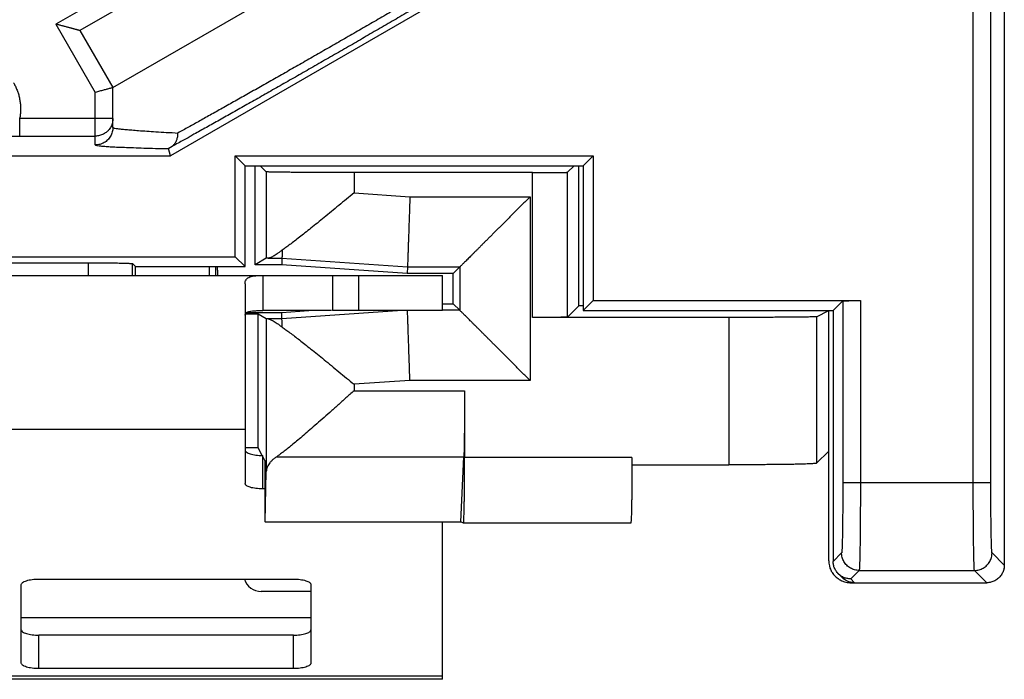
# Model space of a CAD drawing. Extents: x -12.3 to 12.5, y -18.8 to 31.4.
# Drawn here: x 1.3 to 12.5, y -18.8 to -11.3 of the extents above; entities that cross this region are included whole.
import ezdxf

# ---------------------------------------------------------------- set-up
doc = ezdxf.new("R2010")
doc.units = 0
doc.header["$LTSCALE"] = 16.335
doc.layers.get('0').update_dxf_attribs({"linetype": 'CONTINUOUS'})

msp = doc.modelspace()

# ---------------------------------------------------------------- linework, layer by layer
at = {"color": 7, "linetype": 'CONTINUOUS'}
for p, q in [((12.509, 30.115), (12.509, -17.485)), ((12.102, -7.572), (3.009, -12.822)), ((6.741, -8.646), (1.977, -11.396)), ((2.352, -12.046), (7.116, -9.296)), ((1.977, -11.396), (2.352, -12.046)), ((2.352, -12.499), (2.352, -12.046)), ((3.009, -12.822), (2.987, -12.741)), ((-3.527, -12.822), (3.009, -12.822)), ((3.746, -12.822), (7.823, -12.822)), ((3.859, -12.935), (3.746, -12.822)), ((3.746, -13.972), (3.746, -12.822)), ((7.709, -12.935), (7.823, -12.822)), ((7.823, -12.822), (7.823, -14.472)), ((3.859, -12.935), (7.709, -12.935)), ((3.859, -14.085), (3.859, -12.935)), ((3.975, -14.064), (3.975, -12.935)), ((4.029, -12.935), (4.1, -13.005)), ((7.534, -13.01), (7.609, -12.935)), ((7.661, -14.533), (7.661, -12.935)), ((7.709, -12.935), (7.709, -14.585)), ((7.134, -13.014), (5.1, -13.014)), ((-3.527, -13.972), (3.746, -13.972)), ((3.859, -14.085), (3.746, -13.972)), ((4.1, -13.99), (3.975, -14.064)), ((4.279, -13.989), (4.276, -14.064)), ((-1.856, -14.042), (2.074, -14.042)), ((2.609, -14.085), (2.574, -14.05)), ((2.609, -14.085), (3.859, -14.085)), ((2.609, -14.185), (2.609, -14.085)), ((3.448, -14.085), (3.448, -14.185)), ((3.527, -14.185), (3.527, -14.085)), ((4.276, -14.064), (3.975, -14.064)), ((5.706, -14.164), (4.276, -14.064)), ((5.709, -14.089), (5.706, -14.164)), ((6.305, -14.089), (6.231, -14.164)), ((-5.891, -14.185), (6.109, -14.185)), ((4.059, -14.185), (4.059, -14.585)), ((4.853, -14.185), (4.853, -14.585)), ((6.231, -14.164), (5.706, -14.164)), ((6.109, -14.585), (6.109, -14.185)), ((6.231, -14.507), (6.231, -14.164)), ((3.859, -14.279), (3.859, -16.555)), ((7.709, -14.585), (7.823, -14.472)), ((7.823, -14.472), (10.869, -14.472)), ((6.109, -14.507), (6.231, -14.507)), ((6.305, -14.581), (6.231, -14.507)), ((7.534, -14.66), (7.661, -14.533)), ((7.709, -14.533), (7.661, -14.533)), ((10.559, -14.585), (10.669, -14.475)), ((4.009, -14.627), (3.861, -14.627)), ((3.879, -14.607), (4.276, -14.607)), ((4.1, -14.68), (4.009, -14.627)), ((4.009, -16.147), (4.009, -14.627)), ((4.276, -14.607), (4.583, -14.585)), ((4.279, -14.681), (4.276, -14.607)), ((9.369, -14.664), (7.134, -14.664)), ((7.709, -14.585), (10.559, -14.585)), ((10.369, -14.655), (10.509, -14.585)), ((10.509, -17.435), (10.509, -14.585)), ((10.559, -14.585), (10.559, -17.442)), ((6.36, -15.498), (6.36, -16.257)), ((4.009, -16.147), (3.859, -16.147)), ((4.055, -16.236), (4.009, -16.147)), ((4.083, -16.292), (4.056, -16.238)), ((6.315, -16.991), (6.35, -16.25)), ((8.266, -16.257), (8.266, -16.342)), ((10.369, -16.325), (10.509, -16.185)), ((4.083, -16.292), (4.083, -16.988)), ((8.266, -16.342), (9.369, -16.342)), ((4.086, -16.991), (4.1, -16.419)), ((4.083, -16.616), (4.059, -16.616)), ((4.083, -16.988), (4.086, -16.991)), ((4.086, -16.991), (6.315, -16.991)), ((6.109, -18.785), (6.109, -16.991)), ((6.346, -17.007), (6.315, -16.991)), ((6.346, -17.007), (6.347, -17.007)), ((8.253, -17.007), (6.347, -17.007)), ((10.618, -17.583), (10.661, -17.627)), ((1.309, -18.602), (1.309, -17.705)), ((1.509, -17.644), (4.409, -17.644)), ((4.609, -17.705), (4.609, -18.602)), ((10.759, -17.685), (12.309, -17.685)), ((4.409, -18.663), (1.509, -18.663)), ((6.109, -18.785), (-5.891, -18.785))]:
    msp.add_line(p, q, dxfattribs=at)
at = {"color": 9, "linetype": 'CONTINUOUS'}
for p, q in [((12.355, -16.545), (12.355, -7.141)), ((12.155, -16.545), (12.155, -7.536)), ((6.814, -8.373), (1.704, -11.323)), ((1.704, -11.323), (2.152, -12.1)), ((2.152, -12.699), (2.152, -12.1)), ((2.352, -12.398), (1.29, -12.398)), ((1.29, -12.398), (1.29, -12.598)), ((1.29, -12.598), (2.152, -12.598)), ((4.1, -13.005), (4.1, -13.99)), ((7.534, -14.66), (7.534, -13.01)), ((5.1, -13.014), (5.1, -13.245)), ((7.134, -14.664), (7.134, -13.014)), ((5.1, -13.245), (5.737, -13.289)), ((5.737, -13.289), (7.105, -13.289)), ((7.105, -13.289), (7.105, -15.381)), ((4.121, -13.989), (4.279, -13.989)), ((4.279, -13.989), (5.709, -14.089)), ((2.074, -14.185), (2.074, -14.042)), ((2.574, -14.185), (2.574, -14.05)), ((5.709, -14.089), (6.305, -14.089)), ((6.305, -14.089), (6.305, -14.581)), ((5.153, -14.585), (5.153, -14.185)), ((10.869, -14.472), (10.869, -16.545)), ((6.305, -14.581), (6.109, -14.581)), ((10.669, -14.475), (10.669, -16.545)), ((4.1, -14.68), (4.1, -16.419)), ((4.279, -14.681), (4.121, -14.681)), ((5.649, -14.585), (4.279, -14.681)), ((9.369, -14.664), (9.369, -16.342)), ((10.369, -14.655), (10.369, -16.325)), ((5.737, -15.381), (5.1, -15.425)), ((5.1, -15.425), (5.1, -15.498)), ((7.105, -15.381), (5.737, -15.381)), ((5.1, -15.498), (6.36, -15.498)), ((3.859, -15.941), (-3.641, -15.941)), ((4.059, -16.616), (4.059, -16.236)), ((4.219, -16.25), (6.35, -16.25)), ((8.266, -16.257), (6.36, -16.257)), ((10.669, -16.545), (12.355, -16.545)), ((10.655, -17.345), (10.559, -17.442)), ((12.509, -17.485), (12.369, -17.345)), ((10.855, -17.545), (10.759, -17.641)), ((10.855, -17.545), (12.169, -17.545)), ((12.309, -17.685), (12.169, -17.545)), ((10.759, -17.641), (10.803, -17.685)), ((4.609, -18.085), (1.309, -18.085)), ((1.509, -18.663), (1.509, -18.283)), ((4.409, -18.663), (4.409, -18.283)), ((6.109, -18.751), (-5.891, -18.751))]:
    msp.add_line(p, q, dxfattribs=at)
at = {"color": 3, "linetype": 'CONTINUOUS'}
for p, q in [((4.842, -14.585), (4.059, -14.585)), ((6.109, -14.585), (4.853, -14.585)), ((4.609, -17.785), (4.042, -17.785)), ((4.409, -18.283), (1.509, -18.283))]:
    msp.add_line(p, q, dxfattribs=at)
msp.add_arc((4.042, -17.585), 0.2, 196.9854, 270, dxfattribs=at)
at = {"color": 9, "linetype": 'CONTINUOUS'}
for points, knots in [([(7.893, -9.745), (7.895, -9.746), (7.888, -9.755), (7.877, -9.763), (7.853, -9.782), (7.821, -9.804), (7.777, -9.834), (7.723, -9.868), (7.659, -9.909), (7.586, -9.955), (7.503, -10.007), (7.411, -10.063), (7.31, -10.125), (7.201, -10.191), (7.084, -10.261), (6.96, -10.336), (6.828, -10.415), (6.69, -10.497), (6.546, -10.582), (6.396, -10.671), (6.242, -10.762), (6.083, -10.855), (5.921, -10.95), (5.755, -11.047), (5.587, -11.144), (5.418, -11.243), (5.247, -11.342), (5.076, -11.441), (4.905, -11.539), (4.734, -11.637), (4.566, -11.734), (4.399, -11.829), (4.235, -11.922), (4.075, -12.013), (3.918, -12.102), (3.766, -12.187), (3.62, -12.27), (3.479, -12.349), (3.344, -12.424), (3.217, -12.495), (3.134, -12.541), (3.094, -12.563)], [0, 0, 0, 0, 0.000966, 0.003941, 0.009078, 0.016377, 0.025805, 0.037324, 0.050899, 0.066484, 0.084018, 0.103429, 0.124644, 0.147584, 0.172162, 0.198282, 0.225845, 0.254745, 0.284872, 0.31611, 0.348339, 0.381437, 0.415276, 0.449727, 0.484657, 0.519934, 0.555421, 0.590984, 0.626485, 0.661789, 0.696761, 0.731266, 0.765172, 0.798351, 0.830673, 0.862017, 0.892261, 0.921289, 0.948992, 0.975262, 1, 1, 1, 1]), ([(7.824, -9.802), (7.809, -9.812), (7.777, -9.834), (7.723, -9.868), (7.659, -9.909), (7.586, -9.955), (7.503, -10.007), (7.411, -10.063), (7.31, -10.125), (7.201, -10.191), (7.084, -10.261), (6.96, -10.336), (6.828, -10.415), (6.69, -10.497), (6.546, -10.582), (6.396, -10.671), (6.242, -10.762), (6.083, -10.855), (5.921, -10.95), (5.755, -11.047), (5.587, -11.144), (5.418, -11.243), (5.247, -11.342), (5.076, -11.441), (4.905, -11.539), (4.734, -11.637), (4.566, -11.734), (4.399, -11.829), (4.235, -11.922), (4.075, -12.013), (3.918, -12.102), (3.766, -12.187), (3.62, -12.27), (3.479, -12.349), (3.344, -12.424), (3.217, -12.495), (3.134, -12.541), (3.094, -12.563)], [0, 0, 0, 0, 0.009585, 0.021296, 0.035097, 0.050942, 0.068767, 0.088501, 0.11007, 0.133392, 0.158379, 0.184934, 0.212956, 0.242337, 0.272965, 0.304723, 0.33749, 0.371138, 0.405541, 0.440565, 0.476077, 0.511941, 0.548019, 0.584174, 0.620266, 0.656158, 0.691712, 0.726791, 0.761263, 0.794993, 0.827854, 0.859719, 0.890467, 0.919979, 0.948143, 0.97485, 1, 1, 1, 1]), ([(1.22, -11.99), (1.228, -12.003), (1.242, -12.031), (1.261, -12.074), (1.276, -12.118), (1.288, -12.164), (1.296, -12.211), (1.3, -12.258), (1.301, -12.305), (1.298, -12.352), (1.293, -12.383), (1.29, -12.398)], [0, 0, 0, 0, 0.109775, 0.220425, 0.331675, 0.443258, 0.554916, 0.666426, 0.7777, 0.88884, 1, 1, 1, 1]), ([(2.351, -12.422), (2.35, -12.43), (2.347, -12.446), (2.34, -12.469), (2.33, -12.491), (2.317, -12.512), (2.304, -12.529), (2.295, -12.539), (2.291, -12.542)], [0, 0, 0, 0, 0.176462, 0.352926, 0.529397, 0.70587, 0.882347, 1, 1, 1, 1]), ([(2.352, -12.499), (2.352, -12.508), (2.351, -12.526), (2.346, -12.551), (2.338, -12.576), (2.326, -12.6), (2.312, -12.622), (2.294, -12.641), (2.275, -12.659), (2.253, -12.673), (2.229, -12.685), (2.204, -12.693), (2.179, -12.698), (2.161, -12.699), (2.152, -12.699)], [0, 0, 0, 0, 0.083327, 0.166655, 0.249983, 0.333312, 0.416643, 0.499976, 0.58331, 0.666646, 0.749983, 0.833321, 0.91666, 1, 1, 1, 1]), ([(2.352, -12.499), (2.352, -12.508), (2.351, -12.526), (2.346, -12.551), (2.338, -12.576), (2.326, -12.6), (2.313, -12.619), (2.304, -12.63), (2.3, -12.635)], [0, 0, 0, 0, 0.176466, 0.352934, 0.529403, 0.705874, 0.882349, 1, 1, 1, 1]), ([(2.352, -12.499), (2.352, -12.502), (2.363, -12.505), (2.379, -12.509), (2.41, -12.513), (2.451, -12.518), (2.505, -12.523), (2.571, -12.529), (2.65, -12.535), (2.742, -12.542), (2.847, -12.549), (2.966, -12.556), (3.049, -12.56), (3.094, -12.563)], [0, 0, 0, 0, 0.009376, 0.033667, 0.073827, 0.130122, 0.202699, 0.291878, 0.398084, 0.521658, 0.662904, 0.822219, 1, 1, 1, 1]), ([(2.352, -12.499), (2.352, -12.502), (2.363, -12.505), (2.379, -12.509), (2.41, -12.513), (2.451, -12.518), (2.505, -12.523), (2.571, -12.529), (2.65, -12.535), (2.742, -12.542), (2.847, -12.549), (2.966, -12.556), (3.049, -12.56), (3.094, -12.563)], [0, 0, 0, 0, 0.009376, 0.033667, 0.073827, 0.130122, 0.202699, 0.291878, 0.398084, 0.521658, 0.662904, 0.822219, 1, 1, 1, 1]), ([(0.7, -12.59), (0.705, -12.59), (0.715, -12.59), (0.73, -12.591), (0.747, -12.591), (0.768, -12.592), (0.793, -12.593), (0.821, -12.594), (0.852, -12.594), (0.885, -12.595), (0.921, -12.596), (0.961, -12.596), (1.004, -12.597), (1.05, -12.597), (1.096, -12.598), (1.144, -12.598), (1.193, -12.598), (1.242, -12.598), (1.274, -12.598), (1.29, -12.598)], [0, 0, 0, 0, 0.023478, 0.048507, 0.076895, 0.111577, 0.15485, 0.203705, 0.255501, 0.311086, 0.372448, 0.440437, 0.514113, 0.591056, 0.670464, 0.751965, 0.834699, 0.917689, 1, 1, 1, 1]), ([(2.152, -12.699), (2.152, -12.702), (2.165, -12.704), (2.182, -12.708), (2.217, -12.711), (2.264, -12.715), (2.325, -12.719), (2.399, -12.723), (2.488, -12.726), (2.592, -12.73), (2.71, -12.734), (2.844, -12.738), (2.938, -12.74), (2.987, -12.741)], [0, 0, 0, 0, 0.009059, 0.033215, 0.073336, 0.129655, 0.202303, 0.291606, 0.397969, 0.521677, 0.663007, 0.822342, 1, 1, 1, 1]), ([(2.152, -12.699), (2.152, -12.702), (2.165, -12.704), (2.182, -12.708), (2.217, -12.711), (2.264, -12.715), (2.325, -12.719), (2.399, -12.723), (2.488, -12.726), (2.592, -12.73), (2.71, -12.734), (2.844, -12.738), (2.938, -12.74), (2.987, -12.741)], [0, 0, 0, 0, 0.009059, 0.033215, 0.073336, 0.129655, 0.202303, 0.291606, 0.397969, 0.521677, 0.663007, 0.822342, 1, 1, 1, 1]), ([(10.669, -16.545), (10.669, -16.567), (10.669, -16.611), (10.669, -16.675), (10.669, -16.739), (10.668, -16.802), (10.668, -16.863), (10.667, -16.921), (10.667, -16.978), (10.666, -17.031), (10.665, -17.081), (10.665, -17.128), (10.664, -17.17), (10.663, -17.209), (10.662, -17.243), (10.661, -17.272), (10.66, -17.297), (10.659, -17.316), (10.658, -17.331), (10.657, -17.339), (10.656, -17.344), (10.655, -17.345)], [0, 0, 0, 0, 0.08161, 0.162696, 0.242697, 0.321078, 0.397315, 0.4709, 0.541341, 0.608168, 0.670934, 0.729221, 0.782639, 0.830833, 0.873479, 0.910296, 0.941038, 0.965503, 0.983535, 0.99503, 1, 1, 1, 1]), ([(10.669, -16.545), (10.669, -16.567), (10.669, -16.611), (10.669, -16.675), (10.669, -16.739), (10.668, -16.802), (10.668, -16.863), (10.667, -16.921), (10.667, -16.978), (10.666, -17.031), (10.665, -17.081), (10.665, -17.128), (10.664, -17.17), (10.663, -17.209), (10.662, -17.243), (10.661, -17.272), (10.66, -17.297), (10.659, -17.316), (10.658, -17.331), (10.657, -17.339), (10.656, -17.344), (10.655, -17.345)], [0, 0, 0, 0, 0.08161, 0.162696, 0.242697, 0.321078, 0.397315, 0.4709, 0.541341, 0.608168, 0.670934, 0.729221, 0.782639, 0.830833, 0.873479, 0.910296, 0.941038, 0.965503, 0.983535, 0.99503, 1, 1, 1, 1]), ([(10.869, -16.545), (10.869, -16.573), (10.869, -16.627), (10.869, -16.708), (10.869, -16.788), (10.868, -16.866), (10.868, -16.942), (10.867, -17.015), (10.867, -17.086), (10.866, -17.152), (10.865, -17.215), (10.865, -17.273), (10.864, -17.326), (10.863, -17.375), (10.862, -17.417), (10.861, -17.454), (10.86, -17.485), (10.859, -17.509), (10.858, -17.527), (10.856, -17.538), (10.856, -17.544), (10.855, -17.545)], [0, 0, 0, 0, 0.081646, 0.162744, 0.242758, 0.32115, 0.397398, 0.470993, 0.541443, 0.608277, 0.671051, 0.729343, 0.782765, 0.830961, 0.873609, 0.910424, 0.941161, 0.965618, 0.983634, 0.995101, 1, 1, 1, 1]), ([(10.869, -16.545), (10.869, -16.573), (10.869, -16.627), (10.869, -16.708), (10.869, -16.788), (10.868, -16.866), (10.868, -16.942), (10.867, -17.015), (10.867, -17.086), (10.866, -17.152), (10.865, -17.215), (10.865, -17.273), (10.864, -17.326), (10.863, -17.375), (10.862, -17.417), (10.861, -17.454), (10.86, -17.485), (10.859, -17.509), (10.858, -17.527), (10.856, -17.538), (10.856, -17.544), (10.855, -17.545)], [0, 0, 0, 0, 0.081646, 0.162744, 0.242758, 0.32115, 0.397398, 0.470993, 0.541443, 0.608277, 0.671051, 0.729343, 0.782765, 0.830961, 0.873609, 0.910424, 0.941161, 0.965618, 0.983634, 0.995101, 1, 1, 1, 1]), ([(12.169, -17.545), (12.168, -17.544), (12.168, -17.538), (12.166, -17.527), (12.166, -17.509), (12.164, -17.485), (12.164, -17.454), (12.162, -17.417), (12.162, -17.375), (12.161, -17.326), (12.16, -17.273), (12.159, -17.215), (12.158, -17.152), (12.158, -17.086), (12.157, -17.015), (12.157, -16.942), (12.156, -16.866), (12.156, -16.788), (12.156, -16.708), (12.155, -16.627), (12.155, -16.573), (12.155, -16.545)], [0, 0, 0, 0, 0.004899, 0.016366, 0.034382, 0.058839, 0.089576, 0.126391, 0.169039, 0.217235, 0.270657, 0.328949, 0.391723, 0.458557, 0.529007, 0.602602, 0.67885, 0.757242, 0.837256, 0.918354, 1, 1, 1, 1]), ([(12.169, -17.545), (12.168, -17.544), (12.168, -17.538), (12.166, -17.527), (12.166, -17.509), (12.164, -17.485), (12.164, -17.454), (12.162, -17.417), (12.162, -17.375), (12.161, -17.326), (12.16, -17.273), (12.159, -17.215), (12.158, -17.152), (12.158, -17.086), (12.157, -17.015), (12.157, -16.942), (12.156, -16.866), (12.156, -16.788), (12.156, -16.708), (12.155, -16.627), (12.155, -16.573), (12.155, -16.545)], [0, 0, 0, 0, 0.004899, 0.016366, 0.034382, 0.058839, 0.089576, 0.126391, 0.169039, 0.217235, 0.270657, 0.328949, 0.391723, 0.458557, 0.529007, 0.602602, 0.67885, 0.757242, 0.837256, 0.918354, 1, 1, 1, 1]), ([(12.369, -17.345), (12.368, -17.344), (12.368, -17.339), (12.366, -17.331), (12.366, -17.316), (12.364, -17.297), (12.363, -17.272), (12.362, -17.243), (12.362, -17.209), (12.361, -17.17), (12.36, -17.128), (12.359, -17.081), (12.358, -17.031), (12.358, -16.978), (12.357, -16.921), (12.357, -16.863), (12.356, -16.802), (12.356, -16.739), (12.356, -16.675), (12.355, -16.611), (12.355, -16.567), (12.355, -16.545)], [0, 0, 0, 0, 0.00497, 0.016465, 0.034497, 0.058962, 0.089704, 0.126521, 0.169167, 0.217361, 0.270779, 0.329066, 0.391832, 0.458659, 0.5291, 0.602685, 0.678922, 0.757303, 0.837304, 0.91839, 1, 1, 1, 1]), ([(12.369, -17.345), (12.368, -17.344), (12.368, -17.339), (12.366, -17.331), (12.366, -17.316), (12.364, -17.297), (12.363, -17.272), (12.362, -17.243), (12.362, -17.209), (12.361, -17.17), (12.36, -17.128), (12.359, -17.081), (12.358, -17.031), (12.358, -16.978), (12.357, -16.921), (12.357, -16.863), (12.356, -16.802), (12.356, -16.739), (12.356, -16.675), (12.355, -16.611), (12.355, -16.567), (12.355, -16.545)], [0, 0, 0, 0, 0.00497, 0.016465, 0.034497, 0.058962, 0.089704, 0.126521, 0.169167, 0.217361, 0.270779, 0.329066, 0.391832, 0.458659, 0.5291, 0.602685, 0.678922, 0.757303, 0.837304, 0.91839, 1, 1, 1, 1]), ([(10.855, -17.545), (10.847, -17.545), (10.829, -17.544), (10.803, -17.539), (10.779, -17.53), (10.755, -17.519), (10.733, -17.504), (10.714, -17.487), (10.696, -17.467), (10.682, -17.445), (10.67, -17.422), (10.662, -17.397), (10.657, -17.371), (10.655, -17.354), (10.655, -17.345)], [0, 0, 0, 0, 0.083327, 0.166657, 0.24999, 0.333325, 0.416662, 0.5, 0.583338, 0.666675, 0.75001, 0.833343, 0.916673, 1, 1, 1, 1]), ([(10.855, -17.545), (10.847, -17.545), (10.829, -17.544), (10.803, -17.539), (10.779, -17.53), (10.755, -17.519), (10.733, -17.504), (10.714, -17.487), (10.696, -17.467), (10.682, -17.445), (10.67, -17.422), (10.662, -17.397), (10.657, -17.371), (10.655, -17.354), (10.655, -17.345)], [0, 0, 0, 0, 0.083327, 0.166657, 0.24999, 0.333325, 0.416662, 0.5, 0.583338, 0.666675, 0.75001, 0.833343, 0.916673, 1, 1, 1, 1]), ([(12.169, -17.545), (12.178, -17.545), (12.195, -17.544), (12.221, -17.539), (12.246, -17.53), (12.269, -17.519), (12.291, -17.504), (12.311, -17.487), (12.328, -17.467), (12.343, -17.445), (12.354, -17.422), (12.363, -17.397), (12.368, -17.371), (12.369, -17.354), (12.369, -17.345)], [0, 0, 0, 0, 0.083327, 0.166657, 0.24999, 0.333325, 0.416662, 0.5, 0.583338, 0.666675, 0.75001, 0.833343, 0.916673, 1, 1, 1, 1]), ([(12.169, -17.545), (12.178, -17.545), (12.195, -17.544), (12.221, -17.539), (12.246, -17.53), (12.269, -17.519), (12.291, -17.504), (12.311, -17.487), (12.328, -17.467), (12.343, -17.445), (12.354, -17.422), (12.363, -17.397), (12.368, -17.371), (12.369, -17.354), (12.369, -17.345)], [0, 0, 0, 0, 0.083327, 0.166657, 0.24999, 0.333325, 0.416662, 0.5, 0.583338, 0.666675, 0.75001, 0.833343, 0.916673, 1, 1, 1, 1])]:
    msp.add_open_spline(points, degree=3, knots=knots, dxfattribs=at)
at = {"color": 7, "linetype": 'CONTINUOUS'}
for points, knots in [([(7.893, -9.887), (7.878, -9.897), (7.836, -9.923), (7.765, -9.967), (7.677, -10.022), (7.58, -10.082), (7.473, -10.147), (7.357, -10.217), (7.232, -10.292), (7.1, -10.371), (6.961, -10.454), (6.814, -10.541), (6.661, -10.632), (6.502, -10.725), (6.339, -10.821), (6.171, -10.92), (5.998, -11.021), (5.823, -11.123), (5.645, -11.226), (5.466, -11.33), (5.285, -11.435), (5.104, -11.54), (4.923, -11.644), (4.743, -11.747), (4.565, -11.849), (4.389, -11.95), (4.216, -12.048), (4.047, -12.144), (3.882, -12.238), (3.722, -12.328), (3.568, -12.415), (3.42, -12.498), (3.308, -12.56), (3.246, -12.595), (3.231, -12.604)], [0, 0, 0, 0, 0.010171, 0.027259, 0.046477, 0.067747, 0.090989, 0.116115, 0.143029, 0.171626, 0.201794, 0.233419, 0.266379, 0.300545, 0.335788, 0.37197, 0.408952, 0.446592, 0.484745, 0.523264, 0.562, 0.600804, 0.639527, 0.678019, 0.716132, 0.753719, 0.790636, 0.82674, 0.861892, 0.895957, 0.928803, 0.960303, 0.990336, 1, 1, 1, 1]), ([(1.977, -11.396), (1.976, -11.396), (1.973, -11.395), (1.967, -11.394), (1.96, -11.392), (1.952, -11.39), (1.942, -11.387), (1.931, -11.384), (1.919, -11.381), (1.906, -11.377), (1.893, -11.374), (1.879, -11.37), (1.864, -11.366), (1.849, -11.362), (1.834, -11.358), (1.818, -11.354), (1.802, -11.349), (1.785, -11.345), (1.769, -11.341), (1.753, -11.336), (1.737, -11.332), (1.72, -11.328), (1.71, -11.325), (1.704, -11.323)], [0, 0, 0, 0, 0.016682, 0.036219, 0.06204, 0.093324, 0.129337, 0.169442, 0.21309, 0.259809, 0.309189, 0.360869, 0.414525, 0.469858, 0.526594, 0.584469, 0.643227, 0.702617, 0.762385, 0.822276, 0.882026, 0.94136, 1, 1, 1, 1]), ([(2.352, -12.046), (2.35, -12.047), (2.346, -12.048), (2.338, -12.05), (2.328, -12.053), (2.315, -12.056), (2.3, -12.06), (2.283, -12.065), (2.264, -12.07), (2.244, -12.075), (2.222, -12.081), (2.199, -12.087), (2.176, -12.093), (2.16, -12.097), (2.152, -12.1)], [0, 0, 0, 0, 0.030271, 0.067428, 0.118379, 0.182213, 0.257839, 0.344011, 0.439357, 0.5424, 0.651593, 0.765338, 0.882016, 1, 1, 1, 1]), ([(2.351, -12.422), (2.35, -12.43), (2.347, -12.446), (2.34, -12.469), (2.33, -12.491), (2.317, -12.512), (2.304, -12.529), (2.295, -12.539), (2.291, -12.542)], [0, 0, 0, 0, 0.176462, 0.352926, 0.529397, 0.70587, 0.882347, 1, 1, 1, 1]), ([(2.291, -12.542), (2.289, -12.544), (2.281, -12.552), (2.266, -12.563), (2.246, -12.576), (2.224, -12.586), (2.2, -12.593), (2.177, -12.597), (2.161, -12.598), (2.152, -12.598)], [0, 0, 0, 0, 0.052629, 0.210518, 0.368411, 0.526306, 0.684203, 0.842101, 1, 1, 1, 1]), ([(3.016, -12.723), (3.02, -12.72), (3.03, -12.713), (3.043, -12.702), (3.054, -12.689), (3.064, -12.674), (3.073, -12.658), (3.081, -12.641), (3.086, -12.622), (3.091, -12.603), (3.093, -12.583), (3.094, -12.569), (3.094, -12.563)], [0, 0, 0, 0, 0.090431, 0.182509, 0.276615, 0.373013, 0.471843, 0.573132, 0.6768, 0.782678, 0.890516, 1, 1, 1, 1]), ([(3.016, -12.723), (3.02, -12.72), (3.03, -12.713), (3.043, -12.702), (3.054, -12.689), (3.064, -12.674), (3.073, -12.658), (3.081, -12.641), (3.086, -12.622), (3.091, -12.603), (3.093, -12.583), (3.094, -12.569), (3.094, -12.563)], [0, 0, 0, 0, 0.090431, 0.182509, 0.276615, 0.373013, 0.471843, 0.573132, 0.6768, 0.782678, 0.890516, 1, 1, 1, 1]), ([(3.231, -12.604), (3.201, -12.62), (3.129, -12.66), (3.058, -12.699), (3.016, -12.723)], [0, 0, 0, 0, 0.412492, 1, 1, 1, 1]), ([(3.016, -12.723), (3.013, -12.724), (3.009, -12.727), (3.003, -12.73), (2.998, -12.733), (2.994, -12.736), (2.99, -12.738), (2.989, -12.74), (2.987, -12.741), (2.987, -12.741)], [0, 0, 0, 0, 0.229945, 0.441905, 0.6268, 0.780221, 0.896263, 0.970588, 1, 1, 1, 1]), ([(3.016, -12.723), (3.013, -12.724), (3.009, -12.727), (3.003, -12.73), (2.998, -12.733), (2.993, -12.736), (2.991, -12.739), (2.987, -12.74), (2.987, -12.741)], [0, 0, 0, 0, 0.230086, 0.442177, 0.627187, 0.780702, 0.896815, 1, 1, 1, 1]), ([(5.1, -13.014), (5.073, -13.014), (5.018, -13.014), (4.937, -13.014), (4.857, -13.013), (4.778, -13.013), (4.702, -13.013), (4.628, -13.013), (4.557, -13.012), (4.49, -13.012), (4.428, -13.011), (4.369, -13.011), (4.316, -13.01), (4.268, -13.01), (4.226, -13.009), (4.189, -13.009), (4.159, -13.008), (4.135, -13.007), (4.117, -13.007), (4.107, -13.005), (4.101, -13.006), (4.1, -13.005)], [0, 0, 0, 0, 0.082101, 0.163647, 0.244089, 0.322882, 0.399495, 0.473411, 0.54413, 0.611175, 0.674093, 0.732459, 0.785879, 0.833993, 0.876475, 0.91304, 0.943439, 0.96747, 0.98497, 0.995829, 1, 1, 1, 1]), ([(7.134, -13.014), (7.148, -13.014), (7.175, -13.014), (7.216, -13.014), (7.256, -13.014), (7.295, -13.013), (7.332, -13.013), (7.367, -13.013), (7.399, -13.013), (7.429, -13.013), (7.455, -13.012), (7.478, -13.012), (7.497, -13.012), (7.512, -13.011), (7.523, -13.011), (7.53, -13.01), (7.533, -13.011), (7.534, -13.01)], [0, 0, 0, 0, 0.103611, 0.206659, 0.307364, 0.404266, 0.497156, 0.584945, 0.666173, 0.739806, 0.805808, 0.863176, 0.91098, 0.948793, 0.976515, 0.993648, 1, 1, 1, 1]), ([(5.1, -13.245), (5.071, -13.269), (5.014, -13.316), (4.927, -13.387), (4.843, -13.457), (4.761, -13.524), (4.684, -13.587), (4.611, -13.646), (4.543, -13.7), (4.48, -13.749), (4.423, -13.793), (4.372, -13.832), (4.325, -13.866), (4.296, -13.886), (4.282, -13.896)], [0, 0, 0, 0, 0.107267, 0.214849, 0.320425, 0.421628, 0.517236, 0.606772, 0.689954, 0.766214, 0.83516, 0.896923, 0.951775, 1, 1, 1, 1]), ([(5.737, -13.289), (5.736, -13.312), (5.734, -13.359), (5.732, -13.427), (5.73, -13.495), (5.727, -13.561), (5.725, -13.625), (5.723, -13.687), (5.721, -13.746), (5.719, -13.801), (5.717, -13.852), (5.716, -13.899), (5.714, -13.941), (5.713, -13.979), (5.712, -14.011), (5.711, -14.038), (5.71, -14.059), (5.709, -14.075), (5.709, -14.084), (5.709, -14.088), (5.709, -14.089)], [0, 0, 0, 0, 0.086834, 0.173014, 0.257892, 0.340824, 0.421185, 0.498366, 0.571785, 0.640885, 0.705144, 0.764076, 0.817233, 0.864212, 0.904659, 0.938265, 0.964777, 0.983991, 0.995762, 1, 1, 1, 1]), ([(7.105, -13.289), (7.095, -13.299), (7.075, -13.32), (7.044, -13.35), (7.013, -13.381), (6.983, -13.412), (6.952, -13.442), (6.921, -13.473), (6.89, -13.504), (6.859, -13.535), (6.829, -13.566), (6.798, -13.596), (6.768, -13.626), (6.738, -13.656), (6.708, -13.686), (6.679, -13.715), (6.651, -13.744), (6.623, -13.772), (6.595, -13.799), (6.568, -13.826), (6.542, -13.852), (6.517, -13.878), (6.492, -13.902), (6.469, -13.926), (6.446, -13.948), (6.425, -13.969), (6.405, -13.989), (6.386, -14.008), (6.369, -14.025), (6.353, -14.041), (6.34, -14.054), (6.328, -14.066), (6.319, -14.075), (6.312, -14.082), (6.307, -14.087), (6.305, -14.089), (6.305, -14.089)], [0, 0, 0, 0, 0.037784, 0.075891, 0.114247, 0.152776, 0.191405, 0.230064, 0.268682, 0.30719, 0.345521, 0.383608, 0.421382, 0.458778, 0.495727, 0.532161, 0.568007, 0.603193, 0.637643, 0.671275, 0.704006, 0.735744, 0.766391, 0.79584, 0.823976, 0.850671, 0.875786, 0.899164, 0.920636, 0.940014, 0.957093, 0.971654, 0.983465, 0.992286, 0.997875, 1, 1, 1, 1]), ([(4.282, -13.896), (4.272, -13.904), (4.253, -13.918), (4.226, -13.937), (4.202, -13.953), (4.18, -13.966), (4.162, -13.976), (4.146, -13.983), (4.133, -13.988), (4.125, -13.989), (4.121, -13.989)], [0, 0, 0, 0, 0.202511, 0.379974, 0.533793, 0.665576, 0.776681, 0.868245, 0.942011, 1, 1, 1, 1]), ([(4.282, -13.896), (4.282, -13.905), (4.281, -13.922), (4.28, -13.945), (4.28, -13.963), (4.279, -13.977), (4.279, -13.985), (4.279, -13.988), (4.279, -13.989)], [0, 0, 0, 0, 0.298363, 0.545849, 0.74085, 0.882097, 0.96867, 1, 1, 1, 1]), ([(4.121, -13.989), (4.118, -13.989), (4.113, -13.99), (4.107, -13.99), (4.103, -13.99), (4.101, -13.99), (4.1, -13.99)], [0, 0, 0, 0, 0.420484, 0.727627, 0.920802, 1, 1, 1, 1]), ([(2.074, -14.042), (2.09, -14.042), (2.122, -14.042), (2.17, -14.042), (2.217, -14.042), (2.263, -14.042), (2.307, -14.042), (2.348, -14.043), (2.387, -14.043), (2.423, -14.044), (2.456, -14.045), (2.485, -14.045), (2.511, -14.046), (2.532, -14.047), (2.549, -14.048), (2.562, -14.048), (2.569, -14.049), (2.573, -14.049), (2.574, -14.05)], [0, 0, 0, 0, 0.096583, 0.192766, 0.287107, 0.378338, 0.466079, 0.549848, 0.628396, 0.700654, 0.766348, 0.825133, 0.876116, 0.918618, 0.952498, 0.97756, 0.993417, 1, 1, 1, 1]), ([(3.541, -14.085), (3.541, -14.092), (3.542, -14.114), (3.543, -14.136), (3.543, -14.15)], [0, 0, 0, 0, 0.337228, 1, 1, 1, 1]), ([(3.859, -14.279), (3.859, -14.271), (3.86, -14.256), (3.868, -14.236), (3.882, -14.219), (3.902, -14.206), (3.928, -14.196), (3.962, -14.19), (4.007, -14.186), (4.04, -14.185), (4.059, -14.185)], [0, 0, 0, 0, 0.09262, 0.177765, 0.261732, 0.352655, 0.460391, 0.595891, 0.770796, 1, 1, 1, 1]), ([(10.669, -14.475), (10.67, -14.475), (10.672, -14.475), (10.676, -14.474), (10.684, -14.474), (10.694, -14.473), (10.706, -14.473), (10.721, -14.473), (10.738, -14.473), (10.757, -14.472), (10.778, -14.472), (10.799, -14.472), (10.822, -14.472), (10.845, -14.472), (10.861, -14.472), (10.869, -14.472)], [0, 0, 0, 0, 0.009386, 0.032819, 0.069954, 0.120212, 0.183368, 0.258145, 0.343026, 0.437765, 0.540705, 0.649563, 0.763577, 0.881239, 1, 1, 1, 1]), ([(10.669, -14.475), (10.671, -14.474), (10.676, -14.475), (10.684, -14.474), (10.694, -14.474), (10.706, -14.473), (10.721, -14.473), (10.738, -14.473), (10.757, -14.472), (10.778, -14.472), (10.799, -14.472), (10.822, -14.472), (10.845, -14.472), (10.861, -14.472), (10.869, -14.472)], [0, 0, 0, 0, 0.03276, 0.069897, 0.120158, 0.183318, 0.2581, 0.342986, 0.43773, 0.540677, 0.649541, 0.763563, 0.881232, 1, 1, 1, 1]), ([(7.105, -15.381), (7.095, -15.371), (7.075, -15.351), (7.044, -15.32), (7.013, -15.29), (6.983, -15.259), (6.952, -15.228), (6.921, -15.197), (6.89, -15.166), (6.859, -15.135), (6.829, -15.105), (6.798, -15.074), (6.768, -15.044), (6.738, -15.014), (6.708, -14.985), (6.679, -14.955), (6.651, -14.927), (6.623, -14.899), (6.595, -14.871), (6.568, -14.844), (6.542, -14.818), (6.517, -14.793), (6.492, -14.768), (6.469, -14.745), (6.446, -14.722), (6.425, -14.701), (6.405, -14.681), (6.386, -14.662), (6.369, -14.645), (6.353, -14.63), (6.34, -14.616), (6.328, -14.604), (6.319, -14.595), (6.312, -14.588), (6.307, -14.584), (6.305, -14.582), (6.305, -14.581)], [0, 0, 0, 0, 0.037784, 0.075891, 0.114247, 0.152776, 0.191405, 0.230064, 0.268682, 0.30719, 0.345521, 0.383608, 0.421382, 0.458778, 0.495727, 0.532161, 0.568007, 0.603193, 0.637643, 0.671275, 0.704006, 0.735744, 0.766391, 0.79584, 0.823976, 0.850671, 0.875786, 0.899164, 0.920636, 0.940014, 0.957093, 0.971654, 0.983465, 0.992286, 0.997875, 1, 1, 1, 1]), ([(4.121, -14.681), (4.118, -14.681), (4.113, -14.681), (4.107, -14.681), (4.103, -14.68), (4.101, -14.68), (4.1, -14.68)], [0, 0, 0, 0, 0.420484, 0.727627, 0.920802, 1, 1, 1, 1]), ([(4.121, -14.681), (4.125, -14.681), (4.133, -14.682), (4.146, -14.687), (4.162, -14.694), (4.18, -14.704), (4.202, -14.717), (4.226, -14.733), (4.253, -14.753), (4.272, -14.767), (4.282, -14.774)], [0, 0, 0, 0, 0.057989, 0.131755, 0.223319, 0.334424, 0.466206, 0.620025, 0.797488, 1, 1, 1, 1]), ([(4.282, -14.774), (4.282, -14.765), (4.281, -14.748), (4.28, -14.725), (4.28, -14.707), (4.279, -14.694), (4.279, -14.686), (4.279, -14.682), (4.279, -14.681)], [0, 0, 0, 0, 0.298363, 0.545849, 0.74085, 0.882097, 0.96867, 1, 1, 1, 1]), ([(5.737, -15.381), (5.736, -15.358), (5.734, -15.312), (5.732, -15.243), (5.73, -15.175), (5.727, -15.109), (5.725, -15.045), (5.723, -14.983), (5.721, -14.925), (5.719, -14.87), (5.717, -14.818), (5.716, -14.771), (5.714, -14.729), (5.713, -14.691), (5.712, -14.659), (5.711, -14.632), (5.71, -14.611), (5.709, -14.596), (5.709, -14.588), (5.709, -14.585)], [0, 0, 0, 0, 0.087288, 0.17392, 0.259242, 0.342608, 0.42339, 0.500975, 0.574779, 0.644241, 0.708836, 0.768076, 0.821512, 0.868737, 0.909396, 0.943178, 0.969828, 0.989143, 1, 1, 1, 1]), ([(7.534, -14.66), (7.533, -14.661), (7.53, -14.66), (7.523, -14.661), (7.512, -14.661), (7.497, -14.662), (7.478, -14.662), (7.455, -14.662), (7.429, -14.663), (7.399, -14.663), (7.367, -14.663), (7.332, -14.663), (7.295, -14.663), (7.256, -14.664), (7.216, -14.664), (7.175, -14.664), (7.148, -14.664), (7.134, -14.664)], [0, 0, 0, 0, 0.006352, 0.023485, 0.051207, 0.08902, 0.136824, 0.194192, 0.260194, 0.333827, 0.415055, 0.502844, 0.595734, 0.692636, 0.793341, 0.896389, 1, 1, 1, 1]), ([(10.369, -14.655), (10.368, -14.656), (10.362, -14.656), (10.351, -14.657), (10.333, -14.657), (10.308, -14.658), (10.278, -14.659), (10.241, -14.659), (10.198, -14.66), (10.15, -14.66), (10.097, -14.661), (10.039, -14.661), (9.976, -14.662), (9.91, -14.662), (9.839, -14.663), (9.766, -14.663), (9.69, -14.663), (9.612, -14.663), (9.532, -14.664), (9.451, -14.664), (9.396, -14.664), (9.369, -14.664)], [0, 0, 0, 0, 0.004818, 0.016253, 0.034251, 0.058696, 0.089426, 0.126238, 0.168886, 0.217084, 0.270511, 0.328811, 0.391594, 0.45844, 0.528903, 0.602512, 0.678777, 0.757186, 0.837218, 0.918336, 1, 1, 1, 1]), ([(4.282, -14.774), (4.296, -14.784), (4.325, -14.805), (4.372, -14.839), (4.423, -14.877), (4.48, -14.922), (4.543, -14.971), (4.611, -15.025), (4.684, -15.083), (4.761, -15.146), (4.843, -15.213), (4.927, -15.283), (5.014, -15.354), (5.071, -15.402), (5.1, -15.425)], [0, 0, 0, 0, 0.048225, 0.103076, 0.16484, 0.233786, 0.310047, 0.393228, 0.482764, 0.578372, 0.679575, 0.785151, 0.892732, 1, 1, 1, 1]), ([(5.1, -15.498), (5.069, -15.526), (5.007, -15.581), (4.915, -15.664), (4.824, -15.744), (4.738, -15.82), (4.657, -15.892), (4.581, -15.958), (4.511, -16.018), (4.448, -16.071), (4.391, -16.119), (4.34, -16.16), (4.295, -16.195), (4.256, -16.224), (4.231, -16.242), (4.219, -16.25)], [0, 0, 0, 0, 0.10779, 0.21563, 0.320799, 0.420682, 0.514191, 0.600947, 0.680564, 0.752282, 0.816155, 0.872525, 0.921757, 0.964157, 1, 1, 1, 1]), ([(6.36, -15.498), (6.36, -15.521), (6.36, -15.567), (6.359, -15.636), (6.359, -15.704), (6.359, -15.771), (6.358, -15.835), (6.358, -15.897), (6.357, -15.955), (6.356, -16.011), (6.356, -16.062), (6.355, -16.109), (6.354, -16.151), (6.353, -16.189), (6.352, -16.221), (6.351, -16.241), (6.35, -16.25)], [0, 0, 0, 0, 0.092576, 0.184747, 0.275417, 0.363742, 0.449592, 0.532087, 0.610294, 0.683869, 0.752451, 0.815232, 0.871625, 0.921554, 0.964507, 1, 1, 1, 1]), ([(4.219, -16.25), (4.209, -16.257), (4.189, -16.271), (4.163, -16.294), (4.141, -16.318), (4.123, -16.342), (4.111, -16.367), (4.103, -16.393), (4.1, -16.41), (4.1, -16.419)], [0, 0, 0, 0, 0.17582, 0.338766, 0.489373, 0.628726, 0.758547, 0.881266, 1, 1, 1, 1]), ([(6.347, -17.007), (6.347, -17.007), (6.348, -17.001), (6.349, -16.996), (6.35, -16.981), (6.351, -16.962), (6.352, -16.937), (6.353, -16.907), (6.354, -16.872), (6.355, -16.833), (6.356, -16.788), (6.357, -16.74), (6.357, -16.688), (6.358, -16.633), (6.358, -16.575), (6.359, -16.514), (6.359, -16.452), (6.359, -16.388), (6.36, -16.323), (6.36, -16.279), (6.36, -16.257)], [0, 0, 0, 0, 0.003258, 0.014124, 0.032535, 0.058288, 0.091355, 0.131479, 0.178186, 0.231114, 0.29016, 0.354681, 0.423916, 0.497693, 0.575524, 0.656511, 0.739878, 0.825515, 0.912572, 1, 1, 1, 1]), ([(8.266, -16.257), (8.266, -16.271), (8.266, -16.3), (8.266, -16.328), (8.266, -16.342)], [0, 0, 0, 0, 0.500542, 1, 1, 1, 1]), ([(8.266, -16.342), (8.266, -16.363), (8.266, -16.406), (8.266, -16.468), (8.265, -16.529), (8.265, -16.588), (8.264, -16.645), (8.264, -16.699), (8.263, -16.749), (8.262, -16.796), (8.261, -16.838), (8.26, -16.877), (8.26, -16.911), (8.259, -16.939), (8.257, -16.964), (8.256, -16.982), (8.255, -16.996), (8.255, -17.002), (8.254, -17.007), (8.253, -17.007)], [0, 0, 0, 0, 0.096131, 0.190419, 0.282163, 0.371164, 0.456508, 0.53729, 0.61308, 0.683629, 0.748092, 0.805851, 0.856804, 0.900537, 0.936553, 0.964596, 0.984638, 0.99646, 1, 1, 1, 1]), ([(10.369, -16.325), (10.368, -16.326), (10.362, -16.327), (10.351, -16.328), (10.333, -16.329), (10.308, -16.331), (10.278, -16.332), (10.241, -16.333), (10.198, -16.335), (10.15, -16.336), (10.097, -16.337), (10.039, -16.338), (9.976, -16.339), (9.91, -16.34), (9.839, -16.34), (9.766, -16.341), (9.69, -16.341), (9.612, -16.342), (9.532, -16.342), (9.451, -16.342), (9.396, -16.342), (9.369, -16.342)], [0, 0, 0, 0, 0.004972, 0.016469, 0.034503, 0.05897, 0.089714, 0.126532, 0.169179, 0.217373, 0.270791, 0.329077, 0.391841, 0.458666, 0.529104, 0.602685, 0.678918, 0.757294, 0.837291, 0.918373, 1, 1, 1, 1]), ([(4.059, -16.616), (4.046, -16.616), (4.02, -16.616), (3.983, -16.612), (3.949, -16.607), (3.919, -16.599), (3.894, -16.59), (3.875, -16.58), (3.863, -16.568), (3.859, -16.559), (3.859, -16.555)], [0, 0, 0, 0, 0.177551, 0.348948, 0.508349, 0.650562, 0.771446, 0.868546, 0.942441, 1, 1, 1, 1]), ([(10.509, -17.435), (10.509, -17.444), (10.51, -17.463), (10.514, -17.485), (10.517, -17.497), (10.518, -17.5)], [0, 0, 0, 0, 0.428449, 0.857352, 1, 1, 1, 1]), ([(10.618, -17.583), (10.615, -17.58), (10.608, -17.573), (10.597, -17.559), (10.586, -17.542), (10.576, -17.523), (10.568, -17.503), (10.563, -17.483), (10.56, -17.462), (10.559, -17.449), (10.559, -17.442)], [0, 0, 0, 0, 0.06645, 0.199845, 0.333243, 0.466646, 0.600058, 0.733483, 0.866925, 1, 1, 1, 1]), ([(10.618, -17.583), (10.615, -17.58), (10.608, -17.573), (10.597, -17.559), (10.586, -17.542), (10.576, -17.523), (10.568, -17.503), (10.563, -17.483), (10.56, -17.462), (10.559, -17.449), (10.559, -17.442)], [0, 0, 0, 0, 0.06645, 0.199845, 0.333243, 0.466646, 0.600058, 0.733483, 0.866925, 1, 1, 1, 1]), ([(12.509, -17.485), (12.509, -17.493), (12.508, -17.509), (12.504, -17.533), (12.497, -17.556), (12.487, -17.578), (12.474, -17.599), (12.459, -17.618), (12.442, -17.635), (12.423, -17.65), (12.402, -17.663), (12.38, -17.673), (12.357, -17.68), (12.333, -17.684), (12.317, -17.685), (12.309, -17.685)], [0, 0, 0, 0, 0.076677, 0.153758, 0.230643, 0.307373, 0.384583, 0.461689, 0.538342, 0.615438, 0.69265, 0.769389, 0.84626, 0.923324, 1, 1, 1, 1]), ([(12.509, -17.485), (12.509, -17.493), (12.508, -17.504), (12.507, -17.515), (12.506, -17.517)], [0, 0, 0, 0, 0.749294, 1, 1, 1, 1]), ([(10.523, -17.518), (10.526, -17.527), (10.531, -17.538), (10.537, -17.549), (10.538, -17.552)], [0, 0, 0, 0, 0.750466, 1, 1, 1, 1]), ([(10.538, -17.552), (10.541, -17.557), (10.549, -17.571), (10.563, -17.591), (10.576, -17.605), (10.582, -17.612)], [0, 0, 0, 0, 0.249729, 0.625057, 1, 1, 1, 1]), ([(10.582, -17.612), (10.589, -17.619), (10.603, -17.631), (10.626, -17.647), (10.645, -17.658), (10.656, -17.663), (10.659, -17.664)], [0, 0, 0, 0, 0.299957, 0.600246, 0.899939, 1, 1, 1, 1]), ([(10.759, -17.641), (10.752, -17.641), (10.738, -17.641), (10.717, -17.637), (10.697, -17.632), (10.678, -17.624), (10.659, -17.615), (10.641, -17.604), (10.628, -17.593), (10.62, -17.585), (10.618, -17.583)], [0, 0, 0, 0, 0.133348, 0.266677, 0.399989, 0.533287, 0.666573, 0.799849, 0.933119, 1, 1, 1, 1]), ([(10.759, -17.641), (10.752, -17.641), (10.738, -17.641), (10.717, -17.637), (10.697, -17.632), (10.678, -17.624), (10.659, -17.615), (10.641, -17.604), (10.629, -17.593), (10.622, -17.587), (10.62, -17.585)], [0, 0, 0, 0, 0.136411, 0.272803, 0.409178, 0.545538, 0.681886, 0.818225, 0.954557, 1, 1, 1, 1]), ([(12.506, -17.517), (12.506, -17.523), (12.503, -17.536), (12.497, -17.556), (12.487, -17.578), (12.474, -17.599), (12.459, -17.618), (12.442, -17.635), (12.423, -17.65), (12.402, -17.663), (12.38, -17.673), (12.36, -17.679), (12.346, -17.682), (12.341, -17.683)], [0, 0, 0, 0, 0.064659, 0.161328, 0.257802, 0.354879, 0.451827, 0.548205, 0.64514, 0.742219, 0.838705, 0.935356, 1, 1, 1, 1]), ([(1.309, -17.705), (1.309, -17.701), (1.313, -17.692), (1.325, -17.68), (1.344, -17.67), (1.369, -17.661), (1.399, -17.653), (1.433, -17.648), (1.47, -17.644), (1.496, -17.644), (1.509, -17.644)], [0, 0, 0, 0, 0.057559, 0.131454, 0.228554, 0.349438, 0.491651, 0.651052, 0.822449, 1, 1, 1, 1]), ([(4.409, -17.644), (4.422, -17.644), (4.448, -17.644), (4.485, -17.648), (4.519, -17.653), (4.549, -17.661), (4.574, -17.67), (4.593, -17.68), (4.605, -17.692), (4.609, -17.701), (4.609, -17.705)], [0, 0, 0, 0, 0.177551, 0.348948, 0.508349, 0.650562, 0.771446, 0.868546, 0.942441, 1, 1, 1, 1]), ([(10.659, -17.664), (10.665, -17.667), (10.679, -17.672), (10.703, -17.679), (10.725, -17.683), (10.737, -17.684), (10.74, -17.684)], [0, 0, 0, 0, 0.222553, 0.555494, 0.889102, 1, 1, 1, 1]), ([(10.747, -17.677), (10.742, -17.676), (10.729, -17.672), (10.71, -17.663), (10.689, -17.65), (10.673, -17.638), (10.664, -17.629), (10.661, -17.627)], [0, 0, 0, 0, 0.159792, 0.399116, 0.639934, 0.880406, 1, 1, 1, 1]), ([(10.683, -17.645), (10.678, -17.642), (10.671, -17.636), (10.664, -17.629), (10.661, -17.627)], [0, 0, 0, 0, 0.572691, 1, 1, 1, 1]), ([(10.747, -17.677), (10.742, -17.676), (10.729, -17.672), (10.71, -17.663), (10.693, -17.653), (10.685, -17.647), (10.683, -17.645)], [0, 0, 0, 0, 0.221895, 0.554233, 0.888645, 1, 1, 1, 1]), ([(10.771, -17.683), (10.765, -17.682), (10.758, -17.68), (10.75, -17.678), (10.747, -17.677)], [0, 0, 0, 0, 0.667323, 1, 1, 1, 1]), ([(10.803, -17.685), (10.795, -17.685), (10.78, -17.684), (10.766, -17.682), (10.76, -17.681)], [0, 0, 0, 0, 0.560429, 1, 1, 1, 1]), ([(10.787, -17.685), (10.784, -17.684), (10.779, -17.684), (10.773, -17.683), (10.771, -17.683)], [0, 0, 0, 0, 0.498916, 1, 1, 1, 1]), ([(12.341, -17.683), (12.338, -17.683), (12.328, -17.685), (12.317, -17.685), (12.309, -17.685)], [0, 0, 0, 0, 0.250676, 1, 1, 1, 1]), ([(1.509, -18.663), (1.496, -18.663), (1.47, -18.663), (1.433, -18.659), (1.399, -18.654), (1.369, -18.646), (1.344, -18.637), (1.325, -18.627), (1.313, -18.615), (1.309, -18.606), (1.309, -18.602)], [0, 0, 0, 0, 0.177551, 0.348948, 0.508349, 0.650562, 0.771446, 0.868546, 0.942441, 1, 1, 1, 1]), ([(4.609, -18.602), (4.609, -18.606), (4.605, -18.615), (4.593, -18.627), (4.574, -18.637), (4.549, -18.646), (4.519, -18.654), (4.485, -18.659), (4.448, -18.663), (4.422, -18.663), (4.409, -18.663)], [0, 0, 0, 0, 0.057559, 0.131454, 0.228554, 0.349438, 0.491651, 0.651052, 0.822449, 1, 1, 1, 1])]:
    msp.add_open_spline(points, degree=3, knots=knots, dxfattribs=at)
at = {"color": 9, "linetype": 'CONTINUOUS'}
msp.add_open_spline([(2.352, -12.398), (2.352, -12.406), (2.352, -12.414), (2.351, -12.422)], degree=3, dxfattribs=at)
at = {"color": 7, "linetype": 'CONTINUOUS'}
for points in [[(2.352, -12.398), (2.352, -12.406), (2.352, -12.414), (2.351, -12.422)], [(3.543, -14.15), (3.543, -14.162), (3.544, -14.174), (3.544, -14.185)], [(10.518, -17.5), (10.519, -17.506), (10.521, -17.512), (10.523, -17.518)], [(10.62, -17.585), (10.619, -17.585), (10.618, -17.584), (10.618, -17.583)], [(10.74, -17.684), (10.747, -17.685), (10.753, -17.685), (10.759, -17.685)], [(10.803, -17.685), (10.797, -17.685), (10.792, -17.685), (10.787, -17.685)]]:
    msp.add_open_spline(points, degree=3, dxfattribs=at)
at = {"color": 3, "linetype": 'CONTINUOUS'}
for points, knots in [([(3.859, -14.637), (3.859, -14.633), (3.861, -14.624), (3.869, -14.612), (3.883, -14.603), (3.903, -14.597), (3.928, -14.591), (3.962, -14.588), (4.007, -14.585), (4.04, -14.585), (4.059, -14.585)], [0, 0, 0, 0, 0.058557, 0.11916, 0.191272, 0.281486, 0.396822, 0.546739, 0.742578, 1, 1, 1, 1]), ([(3.859, -16.174), (3.859, -16.178), (3.863, -16.188), (3.875, -16.199), (3.894, -16.21), (3.919, -16.219), (3.949, -16.226), (3.983, -16.232), (4.02, -16.235), (4.046, -16.236), (4.059, -16.236)], [0, 0, 0, 0, 0.057559, 0.131454, 0.228554, 0.349438, 0.491651, 0.651052, 0.822449, 1, 1, 1, 1]), ([(1.309, -18.221), (1.309, -18.225), (1.313, -18.235), (1.325, -18.246), (1.344, -18.257), (1.369, -18.266), (1.399, -18.273), (1.433, -18.279), (1.47, -18.282), (1.496, -18.283), (1.509, -18.283)], [0, 0, 0, 0, 0.057559, 0.131454, 0.228554, 0.349438, 0.491651, 0.651052, 0.822449, 1, 1, 1, 1]), ([(4.409, -18.283), (4.422, -18.283), (4.448, -18.282), (4.485, -18.279), (4.519, -18.273), (4.549, -18.266), (4.574, -18.257), (4.593, -18.246), (4.605, -18.235), (4.609, -18.225), (4.609, -18.221)], [0, 0, 0, 0, 0.177551, 0.348948, 0.508349, 0.650562, 0.771446, 0.868546, 0.942441, 1, 1, 1, 1])]:
    msp.add_open_spline(points, degree=3, knots=knots, dxfattribs=at)

doc.saveas('drawing.dxf')
